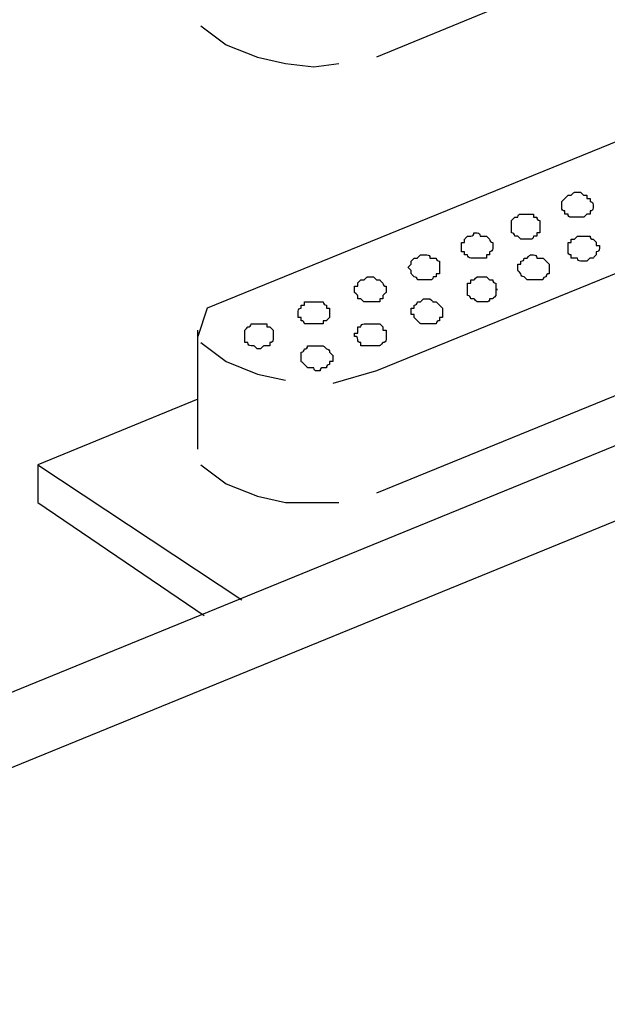
# Model space of a CAD drawing. Extents: x 12 to 268, y 16 to 203.
# Drawn here: x 214 to 218, y 64 to 70 of the extents above; entities that cross this region are included whole.
import ezdxf

# ---------------------------------------------------------------- set-up
doc = ezdxf.new("R2010")
doc.units = 0
doc.header["$MEASUREMENT"] = 0
doc.layers.add('FOREGROUND', color=160, linetype='CONTINUOUS')

msp = doc.modelspace()

# ---------------------------------------------------------------- linework, layer by layer
at = {"layer": 'FOREGROUND', "color": 7}
for p, q in [((219.8071, 71.4122), (216.1965, 69.9182)), ((226.9043, 71.0802), (209.4937, 63.9625)), ((227.3608, 70.769), (209.9501, 63.6511)), ((215.0344, 70.1256), (215.2005, 70.0011)), ((219.4543, 70.0428), (215.0759, 68.258)), ((219.8071, 69.3164), (216.1965, 67.8431)), ((219.8071, 68.5071), (216.1965, 67.0338)), ((215.0759, 68.258), (215.0136, 68.0713)), ((215.0136, 67.3242), (215.0136, 68.1126)), ((215.0344, 68.0298), (215.2005, 67.9052)), ((216.1965, 67.8431), (215.906, 67.7599)), ((215.0136, 67.6562), (213.9552, 67.2205)), ((213.9552, 67.2205), (213.9552, 66.9715)), ((213.9552, 67.2205), (215.3042, 66.3283)), ((215.0344, 67.2205), (215.2005, 67.096)), ((213.9552, 66.9715), (215.0553, 66.2242))]:
    msp.add_line(p, q, dxfattribs=at)
for points in [[(215.2005, 70.0011), (215.408, 69.9182), (215.5946, 69.8765), (215.7815, 69.856), (215.9474, 69.8765)], [(215.2005, 67.9052), (215.408, 67.8222), (215.5946, 67.7807)], [(215.2005, 67.096), (215.408, 67.013), (215.5946, 66.9715), (215.9474, 66.9715)]]:
    msp.add_lwpolyline(points, dxfattribs=at)
for points, knots in [([(217.5247, 69.0259), (217.5247, 69.0259), (217.5175, 69.0259), (217.5039, 69.0259), (217.5039, 69.0259), (217.4968, 69.0189), (217.483, 69.0051), (217.483, 69.0051), (217.476, 69.0051), (217.4622, 69.0051), (217.4622, 69.0051), (217.4622, 69.0051), (217.4622, 69.0051), (217.4484, 68.9915), (217.4417, 68.9844), (217.4417, 68.9844), (217.4417, 68.9844), (217.4346, 68.9774), (217.4208, 68.9636), (217.4208, 68.9636), (217.4208, 68.9636), (217.4208, 68.9636), (217.4208, 68.9498), (217.4208, 68.9427), (217.4208, 68.9427), (217.4208, 68.9427), (217.4208, 68.936), (217.4208, 68.9222), (217.4208, 68.9222), (217.4208, 68.9222), (217.4208, 68.9222), (217.4208, 68.9081), (217.4276, 68.9014), (217.4417, 68.9014), (217.4417, 68.8876), (217.4417, 68.8806), (217.4417, 68.8806), (217.4555, 68.8806), (217.4622, 68.8806), (217.4622, 68.8806), (217.4622, 68.8669), (217.4692, 68.8599), (217.483, 68.8599), (217.483, 68.8599), (217.4901, 68.8599), (217.5039, 68.8599), (217.5039, 68.8599), (217.5109, 68.8599), (217.5247, 68.8599), (217.5247, 68.8599), (217.5313, 68.8599), (217.5454, 68.8599), (217.5454, 68.8599), (217.5521, 68.8599), (217.5659, 68.8599), (217.5659, 68.8599), (217.5659, 68.8599), (217.5659, 68.8599), (217.58, 68.8737), (217.5867, 68.8806), (217.5867, 68.8806), (217.6005, 68.8806), (217.6076, 68.8806), (217.6076, 68.8806), (217.6076, 68.8943), (217.6076, 68.9014), (217.6076, 68.9014), (217.6213, 68.9014), (217.6284, 68.9081), (217.6284, 68.9222), (217.6284, 68.9222), (217.6284, 68.929), (217.6284, 68.9427), (217.6284, 68.9427), (217.6284, 68.9427), (217.6284, 68.9427), (217.6284, 68.9565), (217.6213, 68.9636), (217.6076, 68.9636), (217.6076, 68.9636), (217.6076, 68.9706), (217.6076, 68.9844), (217.6076, 68.9844), (217.6005, 68.9844), (217.5867, 68.9844), (217.5867, 68.998), (217.5867, 69.0051), (217.5867, 69.0051), (217.5729, 69.0051), (217.5659, 69.0051), (217.5659, 69.0051), (217.5659, 69.0051), (217.5592, 69.0118), (217.5454, 69.0259), (217.5454, 69.0259), (217.5383, 69.0259), (217.5247, 69.0259)], [0, 0, 0, 0, 1, 1, 1, 2, 2, 2, 3, 3, 3, 4, 4, 4, 5, 5, 5, 6, 6, 6, 7, 7, 7, 8, 8, 8, 9, 9, 9, 10, 10, 10, 11, 11, 11, 12, 12, 12, 13, 13, 13, 14, 14, 14, 15, 15, 15, 16, 16, 16, 17, 17, 17, 18, 18, 18, 19, 19, 19, 20, 20, 20, 21, 21, 21, 22, 22, 22, 23, 23, 23, 24, 24, 24, 25, 25, 25, 26, 26, 26, 27, 27, 27, 28, 28, 28, 29, 29, 29, 30, 30, 30, 31, 31, 31, 32, 32, 32, 32]), ([(217.1926, 68.8806), (217.1785, 68.8806), (217.1719, 68.8806), (217.1719, 68.8806), (217.1581, 68.8806), (217.1511, 68.8806), (217.1511, 68.8806), (217.1373, 68.8806), (217.1302, 68.8737), (217.1302, 68.8599), (217.1165, 68.8599), (217.1094, 68.8599), (217.1094, 68.8599), (217.1094, 68.8599), (217.1027, 68.8528), (217.0889, 68.839), (217.0889, 68.839), (217.0889, 68.839), (217.0889, 68.839), (217.0889, 68.8253), (217.0889, 68.8182), (217.0889, 68.8182), (217.0889, 68.8182), (217.0889, 68.8115), (217.0889, 68.7977), (217.0889, 68.7977), (217.0889, 68.7977), (217.0889, 68.7977), (217.0889, 68.7977), (217.0889, 68.7906), (217.0889, 68.7769), (217.0889, 68.7769), (217.0889, 68.7769), (217.0889, 68.7769), (217.0889, 68.7632), (217.0889, 68.7562), (217.0889, 68.7562), (217.1027, 68.7562), (217.1094, 68.7491), (217.1094, 68.7353), (217.1094, 68.7353), (217.1165, 68.7353), (217.1302, 68.7353), (217.1302, 68.7353), (217.1302, 68.7353), (217.1302, 68.7353), (217.144, 68.7216), (217.1511, 68.7145), (217.1511, 68.7145), (217.1647, 68.7145), (217.1719, 68.7145), (217.1719, 68.7145), (217.1855, 68.7145), (217.1926, 68.7145), (217.1926, 68.7145), (217.2064, 68.7145), (217.2131, 68.7145), (217.2131, 68.7145), (217.2272, 68.7145), (217.2339, 68.7216), (217.2339, 68.7353), (217.2339, 68.7353), (217.241, 68.7353), (217.2548, 68.7353), (217.2548, 68.7353), (217.2548, 68.7424), (217.2548, 68.7562), (217.2686, 68.7562), (217.2756, 68.7562), (217.2756, 68.7562), (217.2756, 68.7698), (217.2756, 68.7769), (217.2756, 68.7769), (217.2756, 68.7769), (217.2756, 68.7839), (217.2756, 68.7977), (217.2756, 68.7977), (217.2756, 68.8044), (217.2756, 68.8182), (217.2756, 68.8182), (217.2756, 68.8182), (217.2756, 68.8182), (217.2756, 68.8182), (217.2756, 68.8182), (217.2756, 68.8182), (217.2756, 68.8323), (217.2756, 68.839), (217.2756, 68.839), (217.2618, 68.839), (217.2548, 68.8461), (217.2548, 68.8599), (217.2548, 68.8599), (217.2477, 68.8599), (217.2339, 68.8599), (217.2339, 68.8599), (217.2339, 68.8669), (217.2339, 68.8806), (217.2202, 68.8806), (217.2131, 68.8806), (217.2131, 68.8806), (217.1993, 68.8806), (217.1926, 68.8806), (217.1926, 68.8806)], [0, 0, 0, 0, 1, 1, 1, 2, 2, 2, 3, 3, 3, 4, 4, 4, 5, 5, 5, 6, 6, 6, 7, 7, 7, 8, 8, 8, 9, 9, 9, 10, 10, 10, 11, 11, 11, 12, 12, 12, 13, 13, 13, 14, 14, 14, 15, 15, 15, 16, 16, 16, 17, 17, 17, 18, 18, 18, 19, 19, 19, 20, 20, 20, 21, 21, 21, 22, 22, 22, 23, 23, 23, 24, 24, 24, 25, 25, 25, 26, 26, 26, 27, 27, 27, 28, 28, 28, 29, 29, 29, 30, 30, 30, 31, 31, 31, 32, 32, 32, 33, 33, 33, 34, 34, 34, 34]), ([(216.8603, 68.7562), (216.8603, 68.7562), (216.8536, 68.7562), (216.8398, 68.7562), (216.8398, 68.7424), (216.8328, 68.7353), (216.8192, 68.7353), (216.8192, 68.7353), (216.8119, 68.7353), (216.7983, 68.7353), (216.7983, 68.7353), (216.7983, 68.7353), (216.7983, 68.7353), (216.7845, 68.7216), (216.7775, 68.7145), (216.7775, 68.7145), (216.7775, 68.7145), (216.7775, 68.7078), (216.7775, 68.6937), (216.7637, 68.6937), (216.7566, 68.6937), (216.7566, 68.6937), (216.7566, 68.6799), (216.7566, 68.6732), (216.7566, 68.6732), (216.7566, 68.6732), (216.7566, 68.6661), (216.7566, 68.6523), (216.7566, 68.6523), (216.7566, 68.6453), (216.7566, 68.6316), (216.7704, 68.6316), (216.7775, 68.6316), (216.7775, 68.6316), (216.7775, 68.6179), (216.7775, 68.6108), (216.7775, 68.6108), (216.7912, 68.6108), (216.7983, 68.6108), (216.7983, 68.6108), (216.7983, 68.597), (216.8054, 68.59), (216.8192, 68.59), (216.8192, 68.59), (216.8257, 68.59), (216.8398, 68.59), (216.8398, 68.59), (216.8465, 68.59), (216.8603, 68.59), (216.8603, 68.59), (216.8674, 68.59), (216.8812, 68.59), (216.8812, 68.59), (216.8882, 68.59), (216.902, 68.59), (216.902, 68.59), (216.9091, 68.59), (216.9228, 68.59), (216.9228, 68.6037), (216.9228, 68.6108), (216.9228, 68.6108), (216.9365, 68.6108), (216.9435, 68.6108), (216.9435, 68.6108), (216.9435, 68.6246), (216.9435, 68.6316), (216.9435, 68.6316), (216.9573, 68.6316), (216.9644, 68.6387), (216.9644, 68.6523), (216.9644, 68.6523), (216.9644, 68.6523), (216.9644, 68.6523), (216.9644, 68.6661), (216.9644, 68.6732), (216.9644, 68.6732), (216.9644, 68.6869), (216.9644, 68.6937), (216.9644, 68.6937), (216.9502, 68.6937), (216.9435, 68.7007), (216.9435, 68.7145), (216.9435, 68.7145), (216.9435, 68.7145), (216.9435, 68.7145), (216.9297, 68.7283), (216.9228, 68.7353), (216.9228, 68.7353), (216.9091, 68.7353), (216.902, 68.7353), (216.902, 68.7353), (216.902, 68.7353), (216.8949, 68.7353), (216.8812, 68.7353), (216.8812, 68.7491), (216.8744, 68.7562), (216.8603, 68.7562)], [0, 0, 0, 0, 1, 1, 1, 2, 2, 2, 3, 3, 3, 4, 4, 4, 5, 5, 5, 6, 6, 6, 7, 7, 7, 8, 8, 8, 9, 9, 9, 10, 10, 10, 11, 11, 11, 12, 12, 12, 13, 13, 13, 14, 14, 14, 15, 15, 15, 16, 16, 16, 17, 17, 17, 18, 18, 18, 19, 19, 19, 20, 20, 20, 21, 21, 21, 22, 22, 22, 23, 23, 23, 24, 24, 24, 25, 25, 25, 26, 26, 26, 27, 27, 27, 28, 28, 28, 29, 29, 29, 30, 30, 30, 31, 31, 31, 32, 32, 32, 32]), ([(217.5659, 68.7353), (217.5521, 68.7353), (217.5454, 68.7353), (217.5454, 68.7353), (217.5313, 68.7353), (217.5247, 68.7353), (217.5247, 68.7353), (217.5247, 68.7353), (217.5175, 68.7283), (217.5039, 68.7145), (217.5039, 68.7145), (217.4968, 68.7145), (217.483, 68.7145), (217.483, 68.7145), (217.483, 68.7078), (217.483, 68.6937), (217.4692, 68.6937), (217.4622, 68.6937), (217.4622, 68.6937), (217.4622, 68.6799), (217.4622, 68.6732), (217.4622, 68.6732), (217.4622, 68.6732), (217.4622, 68.6661), (217.4622, 68.6523), (217.4622, 68.6523), (217.4622, 68.6523), (217.4622, 68.6523), (217.4622, 68.6387), (217.4622, 68.6316), (217.4622, 68.6316), (217.4622, 68.6179), (217.4692, 68.6108), (217.483, 68.6108), (217.483, 68.6108), (217.483, 68.6037), (217.483, 68.59), (217.483, 68.59), (217.4901, 68.59), (217.5039, 68.59), (217.5039, 68.59), (217.5109, 68.59), (217.5247, 68.59), (217.5247, 68.5762), (217.5313, 68.5695), (217.5454, 68.5695), (217.5454, 68.5695), (217.5521, 68.5695), (217.5659, 68.5695), (217.5659, 68.5695), (217.5729, 68.5695), (217.5867, 68.5695), (217.5867, 68.5695), (217.5867, 68.5695), (217.5867, 68.5695), (217.6005, 68.5832), (217.6076, 68.59), (217.6076, 68.59), (217.6213, 68.59), (217.6284, 68.59), (217.6284, 68.59), (217.6284, 68.59), (217.6353, 68.597), (217.6491, 68.6108), (217.6491, 68.6108), (217.6491, 68.6108), (217.6491, 68.6108), (217.6491, 68.6246), (217.6491, 68.6316), (217.6491, 68.6316), (217.6629, 68.6316), (217.6699, 68.6387), (217.6699, 68.6523), (217.6699, 68.6523), (217.6699, 68.6594), (217.6699, 68.6732), (217.6561, 68.6732), (217.6491, 68.6732), (217.6491, 68.6732), (217.6491, 68.6869), (217.6491, 68.6937), (217.6491, 68.6937), (217.6491, 68.6937), (217.642, 68.7007), (217.6284, 68.7145), (217.6284, 68.7145), (217.6284, 68.7145), (217.6284, 68.7145), (217.6146, 68.7145), (217.6076, 68.7216), (217.6076, 68.7353), (217.5938, 68.7353), (217.5867, 68.7353), (217.5867, 68.7353), (217.5729, 68.7353), (217.5659, 68.7353), (217.5659, 68.7353)], [0, 0, 0, 0, 1, 1, 1, 2, 2, 2, 3, 3, 3, 4, 4, 4, 5, 5, 5, 6, 6, 6, 7, 7, 7, 8, 8, 8, 9, 9, 9, 10, 10, 10, 11, 11, 11, 12, 12, 12, 13, 13, 13, 14, 14, 14, 15, 15, 15, 16, 16, 16, 17, 17, 17, 18, 18, 18, 19, 19, 19, 20, 20, 20, 21, 21, 21, 22, 22, 22, 23, 23, 23, 24, 24, 24, 25, 25, 25, 26, 26, 26, 27, 27, 27, 28, 28, 28, 29, 29, 29, 30, 30, 30, 31, 31, 31, 32, 32, 32, 32]), ([(216.5284, 68.6108), (216.5146, 68.6108), (216.5075, 68.6108), (216.5075, 68.6108), (216.4938, 68.6108), (216.487, 68.6108), (216.487, 68.6108), (216.4733, 68.597), (216.4664, 68.59), (216.4664, 68.59), (216.4526, 68.59), (216.4455, 68.59), (216.4455, 68.59), (216.4455, 68.59), (216.4385, 68.5832), (216.4247, 68.5695), (216.4247, 68.5695), (216.4247, 68.5695), (216.4247, 68.5695), (216.4247, 68.5553), (216.4247, 68.5486), (216.4247, 68.5486), (216.4109, 68.5348), (216.4038, 68.5278), (216.4038, 68.5278), (216.4038, 68.5278), (216.4109, 68.5209), (216.4247, 68.5071), (216.4247, 68.5071), (216.4247, 68.5071), (216.4247, 68.5071), (216.4247, 68.4933), (216.4247, 68.4863), (216.4247, 68.4863), (216.4247, 68.4863), (216.4318, 68.4795), (216.4455, 68.4654), (216.4455, 68.4654), (216.4455, 68.4654), (216.4455, 68.4654), (216.4591, 68.4654), (216.4664, 68.4587), (216.4664, 68.4449), (216.4664, 68.4449), (216.4664, 68.4449), (216.4664, 68.4449), (216.48, 68.4449), (216.487, 68.4449), (216.487, 68.4449), (216.5008, 68.4449), (216.5075, 68.4449), (216.5075, 68.4449), (216.5217, 68.4449), (216.5284, 68.4449), (216.5284, 68.4449), (216.5422, 68.4449), (216.5492, 68.4449), (216.5492, 68.4449), (216.563, 68.4449), (216.5701, 68.4516), (216.5701, 68.4654), (216.5701, 68.4654), (216.5701, 68.4654), (216.5701, 68.4654), (216.5701, 68.4654), (216.577, 68.4654), (216.5907, 68.4654), (216.5907, 68.4654), (216.5907, 68.4725), (216.5907, 68.4863), (216.6045, 68.4863), (216.6116, 68.4863), (216.6116, 68.4863), (216.6116, 68.5), (216.6116, 68.5071), (216.6116, 68.5071), (216.6116, 68.5071), (216.6116, 68.5142), (216.6116, 68.5278), (216.6116, 68.5278), (216.6116, 68.5278), (216.6116, 68.5278), (216.6116, 68.5416), (216.6116, 68.5486), (216.6116, 68.5486), (216.6116, 68.5624), (216.6116, 68.5695), (216.6116, 68.5695), (216.5975, 68.5695), (216.5907, 68.5762), (216.5907, 68.59), (216.5907, 68.59), (216.5837, 68.59), (216.5701, 68.59), (216.5701, 68.59), (216.563, 68.59), (216.5492, 68.59), (216.5492, 68.6041), (216.5422, 68.6108), (216.5284, 68.6108), (216.5284, 68.6108), (216.5284, 68.6108), (216.5284, 68.6108)], [0, 0, 0, 0, 1, 1, 1, 2, 2, 2, 3, 3, 3, 4, 4, 4, 5, 5, 5, 6, 6, 6, 7, 7, 7, 8, 8, 8, 9, 9, 9, 10, 10, 10, 11, 11, 11, 12, 12, 12, 13, 13, 13, 14, 14, 14, 15, 15, 15, 16, 16, 16, 17, 17, 17, 18, 18, 18, 19, 19, 19, 20, 20, 20, 21, 21, 21, 22, 22, 22, 23, 23, 23, 24, 24, 24, 25, 25, 25, 26, 26, 26, 27, 27, 27, 28, 28, 28, 29, 29, 29, 30, 30, 30, 31, 31, 31, 32, 32, 32, 33, 33, 33, 34, 34, 34, 34]), ([(217.2339, 68.6108), (217.2339, 68.6108), (217.2272, 68.6108), (217.2131, 68.6108), (217.2131, 68.6108), (217.2064, 68.6041), (217.1926, 68.59), (217.1926, 68.59), (217.1926, 68.59), (217.1926, 68.59), (217.1788, 68.59), (217.1719, 68.59), (217.1719, 68.59), (217.1719, 68.5762), (217.1647, 68.5695), (217.1511, 68.5695), (217.1511, 68.5695), (217.1511, 68.5624), (217.1511, 68.5486), (217.1511, 68.5486), (217.144, 68.5486), (217.1302, 68.5486), (217.1302, 68.5348), (217.1302, 68.5278), (217.1302, 68.5278), (217.1302, 68.5278), (217.1302, 68.5209), (217.1302, 68.5071), (217.1302, 68.5071), (217.1373, 68.5), (217.1511, 68.4863), (217.1511, 68.4863), (217.1511, 68.4863), (217.1511, 68.4863), (217.1511, 68.4725), (217.1581, 68.4654), (217.1719, 68.4654), (217.1719, 68.4654), (217.1719, 68.4654), (217.1719, 68.4654), (217.1855, 68.4516), (217.1926, 68.4449), (217.1926, 68.4449), (217.1926, 68.4449), (217.1926, 68.4449), (217.1926, 68.4449), (217.2064, 68.4449), (217.2131, 68.4449), (217.2131, 68.4449), (217.2272, 68.4449), (217.2339, 68.4449), (217.2339, 68.4449), (217.2477, 68.4449), (217.2548, 68.4449), (217.2548, 68.4449), (217.2686, 68.4449), (217.2756, 68.4449), (217.2756, 68.4449), (217.2756, 68.4449), (217.2825, 68.4449), (217.2963, 68.4449), (217.2963, 68.4587), (217.303, 68.4654), (217.3171, 68.4654), (217.3171, 68.4654), (217.3171, 68.4654), (217.3171, 68.4654), (217.3171, 68.4654), (217.3171, 68.4654), (217.3171, 68.4654), (217.3171, 68.4795), (217.3239, 68.4863), (217.3376, 68.4863), (217.3376, 68.4863), (217.3376, 68.4863), (217.3376, 68.4863), (217.3376, 68.4863), (217.3376, 68.4933), (217.3376, 68.5071), (217.3376, 68.5071), (217.3376, 68.5142), (217.3376, 68.5278), (217.3376, 68.5278), (217.3376, 68.5278), (217.3376, 68.5278), (217.3376, 68.5416), (217.3376, 68.5486), (217.3376, 68.5486), (217.3376, 68.5486), (217.3309, 68.5553), (217.3171, 68.5695), (217.3171, 68.5695), (217.3171, 68.5695), (217.3171, 68.5695), (217.3171, 68.5695), (217.3171, 68.5695), (217.3171, 68.5695), (217.303, 68.5832), (217.2963, 68.59), (217.2963, 68.59), (217.2963, 68.59), (217.2892, 68.59), (217.2756, 68.59), (217.2756, 68.59), (217.2686, 68.59), (217.2548, 68.59), (217.2548, 68.6041), (217.2477, 68.6108), (217.2339, 68.6108)], [0, 0, 0, 0, 1, 1, 1, 2, 2, 2, 3, 3, 3, 4, 4, 4, 5, 5, 5, 6, 6, 6, 7, 7, 7, 8, 8, 8, 9, 9, 9, 10, 10, 10, 11, 11, 11, 12, 12, 12, 13, 13, 13, 14, 14, 14, 15, 15, 15, 16, 16, 16, 17, 17, 17, 18, 18, 18, 19, 19, 19, 20, 20, 20, 21, 21, 21, 22, 22, 22, 23, 23, 23, 24, 24, 24, 25, 25, 25, 26, 26, 26, 27, 27, 27, 28, 28, 28, 29, 29, 29, 30, 30, 30, 31, 31, 31, 32, 32, 32, 33, 33, 33, 34, 34, 34, 35, 35, 35, 36, 36, 36, 36]), ([(216.1548, 68.4654), (216.1548, 68.4654), (216.148, 68.4654), (216.1343, 68.4654), (216.1343, 68.4654), (216.1272, 68.4587), (216.1136, 68.4449), (216.1136, 68.4449), (216.1136, 68.4449), (216.1136, 68.4449), (216.1136, 68.4449), (216.1064, 68.4449), (216.0928, 68.4449), (216.0928, 68.4449), (216.0928, 68.4449), (216.0928, 68.4449), (216.079, 68.4308), (216.0719, 68.4241), (216.0719, 68.4241), (216.0719, 68.4241), (216.0719, 68.417), (216.0719, 68.4034), (216.0581, 68.4034), (216.0511, 68.4034), (216.0511, 68.4034), (216.0511, 68.3896), (216.0511, 68.3826), (216.0511, 68.3826), (216.0511, 68.3826), (216.0511, 68.3755), (216.0511, 68.3617), (216.0511, 68.3617), (216.0511, 68.3617), (216.0511, 68.3617), (216.0648, 68.3479), (216.0719, 68.3409), (216.0719, 68.3409), (216.0719, 68.3271), (216.0719, 68.3204), (216.0719, 68.3204), (216.0857, 68.3204), (216.0928, 68.3204), (216.0928, 68.3204), (216.1064, 68.3066), (216.1136, 68.2995), (216.1136, 68.2995), (216.1136, 68.2995), (216.1201, 68.2995), (216.1343, 68.2995), (216.1343, 68.2995), (216.141, 68.2995), (216.1548, 68.2995), (216.1548, 68.2995), (216.1618, 68.2995), (216.1756, 68.2995), (216.1756, 68.2995), (216.1827, 68.2995), (216.1965, 68.2995), (216.1965, 68.2995), (216.2035, 68.2995), (216.2173, 68.2995), (216.2173, 68.3133), (216.2173, 68.3204), (216.2173, 68.3204), (216.2309, 68.3204), (216.238, 68.3204), (216.238, 68.3204), (216.238, 68.3342), (216.238, 68.3409), (216.238, 68.3409), (216.2517, 68.355), (216.2588, 68.3617), (216.2588, 68.3617), (216.2588, 68.3617), (216.2588, 68.3688), (216.2588, 68.3826), (216.2588, 68.3826), (216.2588, 68.3826), (216.2588, 68.3826), (216.2588, 68.3963), (216.2588, 68.4034), (216.2588, 68.4034), (216.2447, 68.4034), (216.238, 68.4105), (216.238, 68.4241), (216.238, 68.4241), (216.238, 68.4241), (216.238, 68.4241), (216.2242, 68.4379), (216.2173, 68.4449), (216.2173, 68.4449), (216.2035, 68.4449), (216.1965, 68.4449), (216.1965, 68.4449), (216.1965, 68.4449), (216.1894, 68.4516), (216.1756, 68.4654), (216.1756, 68.4654), (216.1756, 68.4654), (216.1756, 68.4654), (216.1756, 68.4654), (216.1689, 68.4654), (216.1548, 68.4654)], [0, 0, 0, 0, 1, 1, 1, 2, 2, 2, 3, 3, 3, 4, 4, 4, 5, 5, 5, 6, 6, 6, 7, 7, 7, 8, 8, 8, 9, 9, 9, 10, 10, 10, 11, 11, 11, 12, 12, 12, 13, 13, 13, 14, 14, 14, 15, 15, 15, 16, 16, 16, 17, 17, 17, 18, 18, 18, 19, 19, 19, 20, 20, 20, 21, 21, 21, 22, 22, 22, 23, 23, 23, 24, 24, 24, 25, 25, 25, 26, 26, 26, 27, 27, 27, 28, 28, 28, 29, 29, 29, 30, 30, 30, 31, 31, 31, 32, 32, 32, 33, 33, 33, 34, 34, 34, 34]), ([(216.902, 68.4654), (216.8882, 68.4654), (216.8812, 68.4654), (216.8812, 68.4654), (216.8674, 68.4654), (216.8603, 68.4654), (216.8603, 68.4654), (216.8465, 68.4516), (216.8398, 68.4449), (216.8398, 68.4449), (216.8398, 68.4449), (216.8398, 68.4449), (216.8398, 68.4449), (216.8398, 68.4449), (216.8328, 68.4449), (216.8192, 68.4449), (216.8192, 68.4449), (216.8192, 68.4379), (216.8192, 68.4241), (216.8054, 68.4241), (216.7983, 68.4241), (216.7983, 68.4241), (216.7983, 68.4105), (216.7983, 68.4034), (216.7983, 68.4034), (216.7983, 68.4034), (216.7983, 68.3963), (216.7983, 68.3826), (216.7983, 68.3826), (216.7983, 68.3755), (216.7983, 68.3617), (216.7983, 68.3617), (216.7983, 68.3617), (216.7983, 68.3617), (216.7983, 68.3479), (216.7983, 68.3409), (216.7983, 68.3409), (216.8119, 68.3409), (216.8192, 68.3342), (216.8192, 68.3204), (216.8192, 68.3204), (216.826, 68.3204), (216.8398, 68.3204), (216.8398, 68.3204), (216.8465, 68.3133), (216.8603, 68.2995), (216.8603, 68.2995), (216.8603, 68.2995), (216.8603, 68.2995), (216.8744, 68.2995), (216.8812, 68.2995), (216.8812, 68.2995), (216.8949, 68.2995), (216.902, 68.2995), (216.902, 68.2995), (216.9158, 68.2995), (216.9228, 68.2995), (216.9228, 68.2995), (216.9365, 68.2995), (216.9435, 68.3066), (216.9435, 68.3204), (216.9573, 68.3204), (216.9644, 68.3204), (216.9644, 68.3204), (216.9644, 68.3204), (216.9711, 68.3271), (216.9849, 68.3409), (216.9849, 68.3409), (216.9849, 68.3409), (216.9849, 68.3409), (216.9849, 68.3409), (216.9849, 68.3409), (216.9849, 68.3409), (216.9849, 68.355), (216.9849, 68.3617), (216.9849, 68.3617), (216.9849, 68.3617), (216.9849, 68.3688), (216.9849, 68.3826), (216.9986, 68.3826), (216.9986, 68.3826), (216.9849, 68.3826), (216.9849, 68.3963), (216.9849, 68.4034), (216.9849, 68.4034), (216.9849, 68.417), (216.9849, 68.4241), (216.9849, 68.4241), (216.9711, 68.4241), (216.9644, 68.4308), (216.9644, 68.4449), (216.9644, 68.4449), (216.9644, 68.4449), (216.9644, 68.4449), (216.9644, 68.4449), (216.9573, 68.4449), (216.9435, 68.4449), (216.9435, 68.4449), (216.9435, 68.4449), (216.9435, 68.4449), (216.9297, 68.4587), (216.9228, 68.4654), (216.9228, 68.4654), (216.9228, 68.4654), (216.9228, 68.4654), (216.9228, 68.4654), (216.9091, 68.4654), (216.902, 68.4654), (216.902, 68.4654)], [0, 0, 0, 0, 1, 1, 1, 2, 2, 2, 3, 3, 3, 4, 4, 4, 5, 5, 5, 6, 6, 6, 7, 7, 7, 8, 8, 8, 9, 9, 9, 10, 10, 10, 11, 11, 11, 12, 12, 12, 13, 13, 13, 14, 14, 14, 15, 15, 15, 16, 16, 16, 17, 17, 17, 18, 18, 18, 19, 19, 19, 20, 20, 20, 21, 21, 21, 22, 22, 22, 23, 23, 23, 24, 24, 24, 25, 25, 25, 26, 26, 26, 27, 27, 27, 28, 28, 28, 29, 29, 29, 30, 30, 30, 31, 31, 31, 32, 32, 32, 33, 33, 33, 34, 34, 34, 35, 35, 35, 36, 36, 36, 36]), ([(215.7815, 68.2995), (215.7815, 68.2995), (215.7744, 68.2995), (215.7608, 68.2995), (215.7608, 68.2995), (215.7536, 68.2995), (215.74, 68.2995), (215.74, 68.2995), (215.7329, 68.2995), (215.7191, 68.2995), (215.7191, 68.2995), (215.7191, 68.2925), (215.7191, 68.2789), (215.7054, 68.2789), (215.6983, 68.2789), (215.6983, 68.2789), (215.6983, 68.2651), (215.6983, 68.258), (215.6983, 68.258), (215.6845, 68.258), (215.6778, 68.251), (215.6778, 68.2372), (215.6778, 68.2372), (215.6778, 68.2372), (215.6778, 68.2372), (215.6778, 68.2234), (215.6778, 68.2167), (215.6778, 68.2167), (215.6778, 68.2167), (215.6778, 68.2096), (215.6778, 68.1958), (215.6916, 68.1958), (215.6983, 68.1958), (215.6983, 68.1958), (215.6983, 68.1821), (215.6983, 68.175), (215.6983, 68.175), (215.7121, 68.175), (215.7191, 68.1681), (215.7191, 68.1543), (215.7329, 68.1543), (215.74, 68.1543), (215.74, 68.1543), (215.74, 68.1543), (215.747, 68.1543), (215.7608, 68.1543), (215.7608, 68.1543), (215.7674, 68.1543), (215.7815, 68.1543), (215.7815, 68.1543), (215.7882, 68.1543), (215.802, 68.1543), (215.802, 68.1543), (215.809, 68.1543), (215.8228, 68.1543), (215.8228, 68.1543), (215.8299, 68.1543), (215.8437, 68.1543), (215.8437, 68.1543), (215.8437, 68.1614), (215.8437, 68.175), (215.8575, 68.175), (215.8645, 68.175), (215.8645, 68.175), (215.8645, 68.175), (215.8714, 68.1821), (215.8852, 68.1958), (215.8852, 68.1958), (215.8852, 68.2026), (215.8852, 68.2167), (215.8852, 68.2167), (215.8852, 68.2167), (215.8852, 68.2167), (215.8852, 68.2305), (215.8852, 68.2372), (215.8852, 68.2372), (215.8852, 68.2372), (215.8852, 68.2442), (215.8852, 68.258), (215.8714, 68.258), (215.8645, 68.258), (215.8645, 68.258), (215.8645, 68.2718), (215.8645, 68.2789), (215.8645, 68.2789), (215.8507, 68.2789), (215.8437, 68.2859), (215.8437, 68.2995), (215.8437, 68.2995), (215.8366, 68.2995), (215.8228, 68.2995), (215.8228, 68.2995), (215.8161, 68.2995), (215.802, 68.2995), (215.802, 68.2995), (215.7953, 68.2995), (215.7815, 68.2995)], [0, 0, 0, 0, 1, 1, 1, 2, 2, 2, 3, 3, 3, 4, 4, 4, 5, 5, 5, 6, 6, 6, 7, 7, 7, 8, 8, 8, 9, 9, 9, 10, 10, 10, 11, 11, 11, 12, 12, 12, 13, 13, 13, 14, 14, 14, 15, 15, 15, 16, 16, 16, 17, 17, 17, 18, 18, 18, 19, 19, 19, 20, 20, 20, 21, 21, 21, 22, 22, 22, 23, 23, 23, 24, 24, 24, 25, 25, 25, 26, 26, 26, 27, 27, 27, 28, 28, 28, 29, 29, 29, 30, 30, 30, 31, 31, 31, 32, 32, 32, 32]), ([(216.5284, 68.3204), (216.5284, 68.3204), (216.5217, 68.3204), (216.5075, 68.3204), (216.5075, 68.3204), (216.5008, 68.3133), (216.487, 68.2995), (216.487, 68.2995), (216.487, 68.2995), (216.487, 68.2995), (216.4733, 68.2995), (216.4664, 68.2995), (216.4664, 68.2995), (216.4664, 68.2859), (216.4591, 68.2789), (216.4455, 68.2789), (216.4455, 68.2789), (216.4455, 68.2718), (216.4455, 68.258), (216.4455, 68.258), (216.4385, 68.258), (216.4247, 68.258), (216.4247, 68.2442), (216.4247, 68.2372), (216.4247, 68.2372), (216.4247, 68.2372), (216.4247, 68.2305), (216.4247, 68.2167), (216.4247, 68.2167), (216.4318, 68.2167), (216.4455, 68.2167), (216.4455, 68.2026), (216.4455, 68.1958), (216.4455, 68.1958), (216.4455, 68.1958), (216.4526, 68.1888), (216.4664, 68.175), (216.4664, 68.175), (216.4664, 68.175), (216.4664, 68.175), (216.48, 68.1614), (216.487, 68.1543), (216.487, 68.1543), (216.5008, 68.1543), (216.5075, 68.1543), (216.5075, 68.1543), (216.5217, 68.1543), (216.5284, 68.1543), (216.5284, 68.1543), (216.5422, 68.1543), (216.5492, 68.1543), (216.5492, 68.1543), (216.563, 68.1543), (216.5701, 68.1543), (216.5701, 68.1543), (216.5701, 68.1543), (216.577, 68.1543), (216.5907, 68.1543), (216.5907, 68.1681), (216.5975, 68.175), (216.6116, 68.175), (216.6116, 68.175), (216.6116, 68.1821), (216.6116, 68.1958), (216.6116, 68.1958), (216.6183, 68.1958), (216.6321, 68.1958), (216.6321, 68.1958), (216.6321, 68.1958), (216.6321, 68.1958), (216.6321, 68.2096), (216.6321, 68.2167), (216.6321, 68.2167), (216.6321, 68.2167), (216.6321, 68.2234), (216.6321, 68.2372), (216.6321, 68.2372), (216.6321, 68.2372), (216.6321, 68.2372), (216.6321, 68.251), (216.6321, 68.258), (216.6321, 68.258), (216.6321, 68.258), (216.6254, 68.2651), (216.6116, 68.2789), (216.6116, 68.2789), (216.6116, 68.2789), (216.6116, 68.2789), (216.6116, 68.2789), (216.6116, 68.2789), (216.6116, 68.2789), (216.5975, 68.2925), (216.5907, 68.2995), (216.5907, 68.2995), (216.5907, 68.2995), (216.5837, 68.2995), (216.5701, 68.2995), (216.5701, 68.2995), (216.563, 68.3063), (216.5492, 68.3204), (216.5492, 68.3204), (216.5422, 68.3204), (216.5284, 68.3204)], [0, 0, 0, 0, 1, 1, 1, 2, 2, 2, 3, 3, 3, 4, 4, 4, 5, 5, 5, 6, 6, 6, 7, 7, 7, 8, 8, 8, 9, 9, 9, 10, 10, 10, 11, 11, 11, 12, 12, 12, 13, 13, 13, 14, 14, 14, 15, 15, 15, 16, 16, 16, 17, 17, 17, 18, 18, 18, 19, 19, 19, 20, 20, 20, 21, 21, 21, 22, 22, 22, 23, 23, 23, 24, 24, 24, 25, 25, 25, 26, 26, 26, 27, 27, 27, 28, 28, 28, 29, 29, 29, 30, 30, 30, 31, 31, 31, 32, 32, 32, 33, 33, 33, 34, 34, 34, 34]), ([(215.4287, 68.1543), (215.4146, 68.1543), (215.408, 68.1543), (215.408, 68.1543), (215.3943, 68.1543), (215.3872, 68.1543), (215.3872, 68.1543), (215.3734, 68.1543), (215.3664, 68.1543), (215.3664, 68.1543), (215.3664, 68.1405), (215.3593, 68.1335), (215.3455, 68.1335), (215.3455, 68.1335), (215.3455, 68.1335), (215.3455, 68.1335), (215.3317, 68.1197), (215.325, 68.1126), (215.325, 68.1126), (215.325, 68.1126), (215.325, 68.1059), (215.325, 68.0921), (215.325, 68.0921), (215.325, 68.0921), (215.325, 68.0921), (215.325, 68.0921), (215.325, 68.0921), (215.325, 68.0921), (215.325, 68.0784), (215.325, 68.0713), (215.325, 68.0713), (215.325, 68.0577), (215.325, 68.0506), (215.325, 68.0506), (215.325, 68.0506), (215.325, 68.0436), (215.325, 68.0298), (215.3388, 68.0298), (215.3455, 68.0298), (215.3455, 68.0298), (215.3455, 68.016), (215.3526, 68.0089), (215.3664, 68.0089), (215.3664, 68.0089), (215.3664, 68.0089), (215.3664, 68.0089), (215.3801, 68.0089), (215.3872, 68.0089), (215.3872, 68.0089), (215.4008, 67.9952), (215.408, 67.9881), (215.408, 67.9881), (215.4216, 67.9881), (215.4287, 67.9881), (215.4287, 67.9881), (215.4425, 68.0022), (215.4492, 68.0089), (215.4492, 68.0089), (215.4633, 68.0089), (215.4701, 68.0089), (215.4701, 68.0089), (215.4838, 68.0089), (215.4909, 68.0089), (215.4909, 68.0089), (215.4909, 68.0227), (215.4909, 68.0298), (215.4909, 68.0298), (215.5047, 68.0298), (215.5117, 68.0368), (215.5117, 68.0506), (215.5117, 68.0506), (215.5117, 68.0506), (215.5117, 68.0506), (215.5117, 68.0642), (215.5117, 68.0713), (215.5117, 68.0713), (215.5117, 68.0713), (215.5117, 68.0784), (215.5117, 68.0921), (215.5117, 68.0921), (215.5117, 68.0989), (215.5117, 68.1126), (215.5117, 68.1126), (215.5117, 68.1126), (215.5117, 68.1126), (215.5117, 68.1126), (215.5117, 68.1126), (215.5117, 68.1126), (215.498, 68.1268), (215.4909, 68.1335), (215.4909, 68.1335), (215.4909, 68.1335), (215.4838, 68.1335), (215.4701, 68.1335), (215.4701, 68.1473), (215.4701, 68.1543), (215.4701, 68.1543), (215.4563, 68.1543), (215.4492, 68.1543), (215.4492, 68.1543), (215.4354, 68.1543), (215.4287, 68.1543), (215.4287, 68.1543)], [0, 0, 0, 0, 1, 1, 1, 2, 2, 2, 3, 3, 3, 4, 4, 4, 5, 5, 5, 6, 6, 6, 7, 7, 7, 8, 8, 8, 9, 9, 9, 10, 10, 10, 11, 11, 11, 12, 12, 12, 13, 13, 13, 14, 14, 14, 15, 15, 15, 16, 16, 16, 17, 17, 17, 18, 18, 18, 19, 19, 19, 20, 20, 20, 21, 21, 21, 22, 22, 22, 23, 23, 23, 24, 24, 24, 25, 25, 25, 26, 26, 26, 27, 27, 27, 28, 28, 28, 29, 29, 29, 30, 30, 30, 31, 31, 31, 32, 32, 32, 33, 33, 33, 34, 34, 34, 34]), ([(216.1548, 68.1543), (216.1548, 68.1543), (216.148, 68.1543), (216.1343, 68.1543), (216.1343, 68.1543), (216.1343, 68.1543), (216.1343, 68.1543), (216.1205, 68.1543), (216.1136, 68.1543), (216.1136, 68.1543), (216.0998, 68.1543), (216.0928, 68.1473), (216.0928, 68.1335), (216.0928, 68.1335), (216.0857, 68.1335), (216.0719, 68.1335), (216.0719, 68.1335), (216.0719, 68.1268), (216.0719, 68.1126), (216.0719, 68.1126), (216.0719, 68.1059), (216.0719, 68.0921), (216.0719, 68.0921), (216.0719, 68.0921), (216.0719, 68.0921), (216.0581, 68.0921), (216.0511, 68.0921), (216.0511, 68.0921), (216.0511, 68.0784), (216.0511, 68.0713), (216.0511, 68.0713), (216.0648, 68.0713), (216.0719, 68.0642), (216.0719, 68.0506), (216.0719, 68.0506), (216.0719, 68.0506), (216.0719, 68.0506), (216.0719, 68.0368), (216.079, 68.0298), (216.0928, 68.0298), (216.0928, 68.0298), (216.0928, 68.0227), (216.0928, 68.0089), (216.1064, 68.0089), (216.1136, 68.0089), (216.1136, 68.0089), (216.1272, 68.0089), (216.1343, 68.0089), (216.1343, 68.0089), (216.148, 68.0089), (216.1548, 68.0089), (216.1548, 68.0089), (216.1689, 68.0089), (216.1756, 68.0089), (216.1756, 68.0089), (216.1894, 68.0089), (216.1965, 68.0089), (216.1965, 68.0089), (216.1965, 68.0089), (216.2035, 68.0089), (216.2173, 68.0089), (216.2173, 68.0089), (216.2242, 68.016), (216.238, 68.0298), (216.238, 68.0298), (216.238, 68.0298), (216.238, 68.0298), (216.2517, 68.0298), (216.2588, 68.0368), (216.2588, 68.0506), (216.2588, 68.0506), (216.2588, 68.0577), (216.2588, 68.0713), (216.2588, 68.0713), (216.2588, 68.0713), (216.2588, 68.0713), (216.2588, 68.0851), (216.2588, 68.0921), (216.2588, 68.0921), (216.2588, 68.0921), (216.2588, 68.0989), (216.2588, 68.1126), (216.2588, 68.1126), (216.2588, 68.1126), (216.2588, 68.1126), (216.2588, 68.1126), (216.2517, 68.1126), (216.238, 68.1126), (216.238, 68.1268), (216.238, 68.1335), (216.238, 68.1335), (216.238, 68.1335), (216.2309, 68.1405), (216.2173, 68.1543), (216.2173, 68.1543), (216.2102, 68.1543), (216.1965, 68.1543), (216.1965, 68.1543), (216.1894, 68.1543), (216.1756, 68.1543), (216.1756, 68.1543), (216.1689, 68.1543), (216.1548, 68.1543)], [0, 0, 0, 0, 1, 1, 1, 2, 2, 2, 3, 3, 3, 4, 4, 4, 5, 5, 5, 6, 6, 6, 7, 7, 7, 8, 8, 8, 9, 9, 9, 10, 10, 10, 11, 11, 11, 12, 12, 12, 13, 13, 13, 14, 14, 14, 15, 15, 15, 16, 16, 16, 17, 17, 17, 18, 18, 18, 19, 19, 19, 20, 20, 20, 21, 21, 21, 22, 22, 22, 23, 23, 23, 24, 24, 24, 25, 25, 25, 26, 26, 26, 27, 27, 27, 28, 28, 28, 29, 29, 29, 30, 30, 30, 31, 31, 31, 32, 32, 32, 33, 33, 33, 34, 34, 34, 34]), ([(215.802, 68.0089), (215.7882, 68.0089), (215.7815, 68.0089), (215.7815, 68.0089), (215.7674, 68.0089), (215.7608, 68.0089), (215.7608, 68.0089), (215.7608, 68.0089), (215.7536, 68.0089), (215.74, 68.0089), (215.74, 67.9952), (215.7329, 67.9881), (215.7191, 67.9881), (215.7191, 67.9881), (215.7191, 67.9881), (215.7191, 67.9881), (215.7191, 67.9743), (215.7121, 67.9676), (215.6983, 67.9676), (215.6983, 67.9676), (215.6983, 67.9605), (215.6983, 67.9468), (215.6983, 67.9468), (215.6983, 67.9468), (215.6983, 67.9468), (215.6983, 67.9331), (215.6983, 67.9261), (215.6983, 67.9261), (215.6983, 67.9123), (215.6983, 67.9052), (215.6983, 67.9052), (215.6983, 67.9052), (215.7054, 67.8982), (215.7191, 67.8844), (215.7191, 67.8844), (215.7191, 67.8844), (215.7191, 67.8844), (215.7329, 67.8706), (215.74, 67.8639), (215.74, 67.8639), (215.74, 67.8639), (215.747, 67.8639), (215.7608, 67.8639), (215.7608, 67.8639), (215.7674, 67.8639), (215.7815, 67.8639), (215.7815, 67.8498), (215.7882, 67.8431), (215.802, 67.8431), (215.802, 67.8431), (215.809, 67.8431), (215.8228, 67.8431), (215.8228, 67.8568), (215.8299, 67.8639), (215.8437, 67.8639), (215.8437, 67.8639), (215.8437, 67.8639), (215.8437, 67.8639), (215.8575, 67.8639), (215.8645, 67.8639), (215.8645, 67.8639), (215.8645, 67.8777), (215.8714, 67.8844), (215.8852, 67.8844), (215.8852, 67.8844), (215.8852, 67.8915), (215.8852, 67.9052), (215.8852, 67.9052), (215.8922, 67.9052), (215.906, 67.9052), (215.906, 67.919), (215.906, 67.9261), (215.906, 67.9261), (215.906, 67.9261), (215.906, 67.9331), (215.906, 67.9468), (215.906, 67.9468), (215.899, 67.9538), (215.8852, 67.9676), (215.8852, 67.9676), (215.8852, 67.9676), (215.8852, 67.9676), (215.8852, 67.9814), (215.8781, 67.9881), (215.8645, 67.9881), (215.8645, 67.9881), (215.8645, 67.9881), (215.8645, 67.9881), (215.8507, 68.0022), (215.8437, 68.0089), (215.8437, 68.0089), (215.8299, 68.0089), (215.8228, 68.0089), (215.8228, 68.0089), (215.809, 68.0089), (215.802, 68.0089), (215.802, 68.0089)], [0, 0, 0, 0, 1, 1, 1, 2, 2, 2, 3, 3, 3, 4, 4, 4, 5, 5, 5, 6, 6, 6, 7, 7, 7, 8, 8, 8, 9, 9, 9, 10, 10, 10, 11, 11, 11, 12, 12, 12, 13, 13, 13, 14, 14, 14, 15, 15, 15, 16, 16, 16, 17, 17, 17, 18, 18, 18, 19, 19, 19, 20, 20, 20, 21, 21, 21, 22, 22, 22, 23, 23, 23, 24, 24, 24, 25, 25, 25, 26, 26, 26, 27, 27, 27, 28, 28, 28, 29, 29, 29, 30, 30, 30, 31, 31, 31, 32, 32, 32, 32])]:
    msp.add_open_spline(points, degree=3, knots=knots, dxfattribs=at)

doc.saveas('drawing.dxf')
